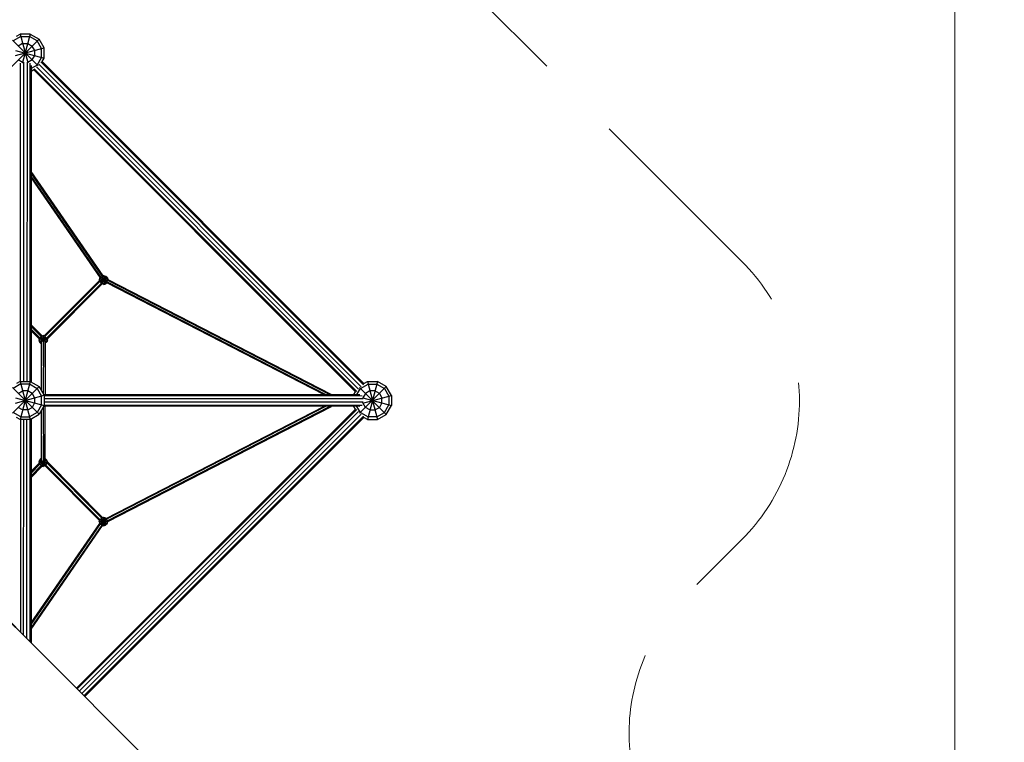
# Model space of a CAD drawing. Units: centimetres. Extents: x -2000 to 2000, y -1921 to 3879.
# Drawn here: x 174 to 675, y -174 to 194 of the extents above; entities that cross this region are included whole.
import ezdxf

# ---------------------------------------------------------------- set-up
doc = ezdxf.new("R2010")
doc.units = ezdxf.units.CM
doc.header["$MEASUREMENT"] = 0
doc.linetypes.add('GESTRICHELT_2', pattern=[165, 120, -45])
for name, color, linetype in [('InterSystem-dimension', 7, 'Continuous'), ('LINARIUM_Nr_Pióra__7', 7, 'Continuous'), ('LINARIUM_WYMIAR_Nr_Pióra__1', 7, 'Continuous'), ('X-Nawierzchnie', 7, 'Continuous')]:
    doc.layers.add(name, color=color, linetype=linetype)
doc.styles.add('GENERATED_STYLE_1', font='arial.ttf')
doc.dimstyles.new('GENERATED_STYLE__1', dxfattribs={"dimtxt": 20, "dimasz": 15.2, "dimexe": 0.18, "dimexo": 5, "dimgap": 0.09, "dimtad": 1, "dimdec": 3, "dimlfac": 0.01, "dimzin": 0, "dimdsep": 46, "dimtxsty": 'GENERATED_STYLE_1', "dimblk": 'ARROWHEAD_2', "dimblk1": 'ARROWHEAD_2', "dimblk2": 'ARROWHEAD_2', "dimcen": 0.09, "dimclrd": 7, "dimclre": 7, "dimclrt": 7, "dimadec": 0, "dimazin": 0, "dimtfac": 1, "dimtdec": 4, "dimtmove": 0, "dimatfit": 3, "dimfxl": 0, "dimtolj": 1, "dimtzin": 0, "dimarcsym": 0})
doc.dimstyles.new('GENERATED_STYLE__6', dxfattribs={"dimtxt": 60, "dimasz": 30.4, "dimexe": 0.18, "dimexo": 50, "dimgap": 0.09, "dimtad": 1, "dimdec": 3, "dimlfac": 0.01, "dimzin": 0, "dimdsep": 46, "dimtxsty": 'GENERATED_STYLE_1', "dimblk": 'ARROWHEAD_2', "dimblk1": 'ARROWHEAD_2', "dimblk2": 'ARROWHEAD_2', "dimcen": 0.09, "dimclrd": 7, "dimclre": 7, "dimclrt": 7, "dimadec": 0, "dimazin": 0, "dimtfac": 1, "dimtdec": 4, "dimtmove": 0, "dimatfit": 3, "dimfxl": 0, "dimtolj": 1, "dimtzin": 0, "dimarcsym": 0})

# ---------------------------------------------------------------- blocks, each defined once
blk = doc.blocks.new('*D11')
at = {"layer": 'InterSystem-dimension', "linetype": 'Continuous'}
for p, q in [((814.83, -113.44), (1203.65, -502.26)), ((828.42, -135.2), (822.44, -112.89)), ((832.35, -117.13), (825.43, -124.05)), ((825.43, -124.05), (131.05, -818.43)), ((120.44, -807.82), (509.27, -1196.64)), ((128.06, -807.28), (134.04, -829.58)), ((131.05, -818.43), (124.14, -825.34))]:
    blk.add_line(p, q, dxfattribs=at)
at = {"layer": 'InterSystem-dimension', "insert": (451.23, -492.59), "char_height": 20, "attachment_point": 7, "rotation": 45, "style": 'GENERATED_STYLE_1'}
blk.add_mtext('\\A1;{\\fArial CE|b0|i0|c238|p34;9,820}', dxfattribs=at)
blk = doc.blocks.new('ARROWHEAD_2')
at = {"color": 0, "linetype": 'Continuous', "lineweight": 0}
for p, q in [((-0.378, -0.655), (0.378, 0.655)), ((0, 0), (-1, 0))]:
    blk.add_line(p, q, dxfattribs=at)
blk = doc.blocks.new('*D21')
at = {"layer": 'InterSystem-dimension', "linetype": 'Continuous'}
for p, q in [((-1676.63, 1249.99), (-1676.63, 1269.55)), ((-1656.63, 1238.44), (-1696.63, 1261.54)), ((-1300.29, 1249.99), (-1706.63, 1249.99)), ((-1676.63, -1500.01), (-1676.63, 1249.99)), ((-1696.63, -1488.46), (-1656.63, -1511.56)), ((600.01, -1500.01), (-1706.63, -1500.01)), ((-1676.63, -1519.57), (-1676.63, -1500.01))]:
    blk.add_line(p, q, dxfattribs=at)
at = {"layer": 'InterSystem-dimension', "insert": (-1688.63, -250.36), "char_height": 60, "attachment_point": 7, "rotation": 90, "style": 'GENERATED_STYLE_1'}
blk.add_mtext('\\A1;{\\fArial CE|b0|i0|c238|p34;27,500}', dxfattribs=at)

msp = doc.modelspace()

# ---------------------------------------------------------------- linework, layer by layer
at = {"layer": 'LINARIUM_Nr_Pióra__7', "linetype": 'Continuous'}
for p, q in [((172.4109, 185.3862), (174.2041, 186.4213)), ((179.3805, 186.4209), (174.2041, 186.4213)), ((174.2041, 186.4213), (178.1052, 171.8575)), ((179.3805, 186.4209), (175.477, 171.8577)), ((179.3805, 186.4209), (183.8632, 183.8323)), ((164.3682, 164.3406), (183.8632, 183.8323)), ((170.2694, 183.2851), (183.3136, 170.2387)), ((174.5508, 185.1272), (170.6683, 182.8861)), ((175.4978, 181.5916), (173.2563, 180.2977)), ((174.5508, 185.1272), (179.0337, 185.1268)), ((175.4978, 181.5916), (178.086, 181.5914)), ((178.086, 181.5914), (180.3273, 180.2971)), ((182.9158, 182.8851), (179.0337, 185.1268)), ((185.1569, 179.0026), (182.9158, 182.8851)), ((186.451, 179.3493), (183.8632, 183.8323)), ((171.8871, 175.4482), (186.451, 179.3493)), ((171.8873, 178.0764), (186.4506, 174.1729)), ((180.3268, 173.226), (181.621, 175.4674)), ((181.6213, 178.0556), (180.3273, 180.2971)), ((181.621, 175.4674), (181.6213, 178.0556)), ((185.1565, 174.5197), (185.1569, 179.0026)), ((186.4506, 174.1729), (186.451, 179.3493)), ((175.497, 171.9324), (173.2557, 173.2266)), ((174.3505, 9.6446), (174.364, 171.5586)), ((175.497, 171.9324), (175.6249, 171.9323)), ((175.8641, 172.1247), (175.8505, 9.6445)), ((177.7182, 172.1245), (177.7046, 9.6444)), ((177.9573, 171.9321), (178.0852, 171.9321)), ((180.3268, 173.226), (178.0852, 171.9321)), ((179.2181, 171.5582), (179.2046, 9.6442)), ((182.9147, 170.6376), (179.7909, 168.8344)), ((182.9147, 170.6376), (185.1565, 174.5197)), ((183.7936, 171.0698), (347.8625, 6.9733)), ((184.7766, 172.2081), (349.001, 7.9562)), ((185.4073, 172.3877), (349.1806, 8.5869)), ((185.4151, 172.3798), (186.4506, 174.1729)), ((179.791, 170.3997), (179.7775, 9.4064)), ((181.1721, 168.1375), (179.7907, 167.3401)), ((181.1643, 168.1454), (344.9376, 4.3446)), ((181.3439, 168.776), (345.5683, 4.5241)), ((182.4824, 169.7589), (346.5514, 5.6624)), ((216.1497, 63.0161), (179.7864, 115.6029)), ((216.4896, 63.3157), (179.7865, 116.394)), ((179.7862, 113.2296), (214.9489, 62.3791)), ((215.3885, 62.5344), (179.7863, 114.0207)), ((214.59, 61.0719), (186.4395, 32.8402)), ((214.9613, 60.6483), (186.8605, 32.4665)), ((214.5545, 61.2043), (214.8494, 62.3042)), ((214.5545, 61.2043), (214.5919, 61.0647)), ((214.5545, 61.2043), (218.803, 61.2039)), ((214.8493, 61.2042), (215.1046, 62.1569)), ((215.1044, 60.2516), (214.8493, 61.2042)), ((214.9388, 62.3936), (214.8494, 62.3042)), ((214.8494, 62.3042), (218.469, 60.2141)), ((215.0725, 60.2332), (218.6599, 62.3039)), ((215.8018, 59.5542), (215.1044, 60.2516)), ((215.1046, 62.1569), (215.802, 62.8542)), ((215.6545, 61.2042), (215.8019, 61.7542)), ((215.8019, 60.6542), (215.6545, 61.2042)), ((217.8547, 63.1093), (215.7166, 59.4066)), ((215.7681, 62.913), (217.8544, 59.2987)), ((216.2046, 62.1568), (215.8019, 61.7542)), ((215.8019, 60.6542), (216.2044, 60.2515)), ((215.802, 62.8542), (216.7547, 63.1093)), ((216.7544, 60.1041), (216.2044, 60.2515)), ((216.2046, 62.1568), (216.7546, 62.3041)), ((216.7547, 63.4041), (216.4795, 63.3304)), ((216.7547, 63.4041), (216.7543, 59.0041)), ((216.7544, 60.1041), (217.3044, 60.2514)), ((216.7546, 62.3041), (217.3046, 62.1567)), ((217.8547, 63.1093), (216.7547, 63.4041)), ((217.7073, 62.854), (216.7547, 63.1093)), ((217.7071, 60.654), (217.3044, 60.2514)), ((217.3046, 62.1567), (217.7072, 61.754)), ((218.4044, 60.2513), (217.707, 59.554)), ((217.8545, 61.204), (217.7071, 60.654)), ((217.8545, 61.204), (217.7072, 61.754)), ((217.7073, 62.854), (218.4046, 62.1566)), ((218.6599, 62.3039), (217.8547, 63.1093)), ((218.6598, 61.2039), (218.4044, 60.2513)), ((218.4046, 62.1566), (218.6598, 61.2039)), ((329.7372, 2.9724), (218.4594, 60.2045)), ((218.6599, 62.3039), (218.8725, 61.5101)), ((331.7053, 2.9722), (218.705, 61.0902)), ((218.8612, 61.5159), (332.6894, 2.9721)), ((331.7053, 2.9722), (218.8975, 60.9912)), ((187.6234, 31.6397), (215.6043, 59.7013)), ((215.9245, 59.2265), (187.9971, 31.2184)), ((216.7544, 59.2988), (215.8018, 59.5542)), ((216.7543, 59.0041), (215.9174, 59.2284)), ((216.7543, 59.0041), (217.8544, 59.2987)), ((217.707, 59.554), (216.7544, 59.2988)), ((218.3238, 59.7681), (217.8544, 59.2987)), ((328.7532, 2.9724), (218.3132, 59.7736)), ((329.7372, 2.9724), (218.6581, 60.1023)), ((179.7797, 36.2854), (184.2834, 31.781)), ((179.7797, 36.0215), (184.1836, 31.617)), ((179.7797, 35.3623), (183.8736, 31.2677)), ((179.7798, 37.6038), (184.9427, 32.4401)), ((179.7799, 38.5269), (185.4723, 32.8336)), ((179.7799, 37.8677), (185.123, 32.5237)), ((183.8508, 31.2905), (183.7143, 30.7811)), ((183.7143, 30.7811), (188.1143, 30.7807)), ((183.7143, 30.7811), (184.009, 29.6811)), ((184.009, 29.6811), (187.5938, 31.7504)), ((184.009, 30.7811), (184.2644, 31.7337)), ((184.2642, 29.8284), (184.009, 30.7811)), ((184.2276, 31.7549), (187.8195, 29.6808)), ((184.9618, 32.431), (184.2644, 31.7337)), ((184.8143, 30.781), (184.9617, 31.331)), ((184.8143, 30.781), (184.9616, 30.231)), ((184.9489, 32.4534), (186.3072, 30.1003)), ((184.9616, 30.231), (185.3126, 29.88)), ((185.3644, 31.7336), (184.9617, 31.331)), ((185.9145, 32.6862), (184.9618, 32.431)), ((185.9144, 31.8809), (185.3644, 31.7336)), ((186.884, 32.4602), (185.4172, 29.9201)), ((185.4495, 32.8564), (185.9145, 32.9809)), ((185.9145, 32.9809), (185.9142, 30.1489)), ((186.4644, 31.7335), (185.9144, 31.8809)), ((186.4395, 32.8402), (185.9145, 32.9809)), ((186.8671, 32.4308), (185.9145, 32.6862)), ((186.097, 30.2538), (186.0167, 3.2992)), ((186.867, 31.3308), (186.4644, 31.7335)), ((186.8669, 30.2308), (186.5642, 29.9282)), ((186.8669, 30.2308), (187.0143, 30.7808)), ((187.0143, 30.7808), (186.867, 31.3308)), ((186.8671, 32.4308), (187.5644, 31.7334)), ((187.8196, 30.7808), (187.5642, 29.8281)), ((187.8196, 30.7808), (187.5644, 31.7334)), ((188.1143, 30.7807), (187.8195, 29.6808)), ((188.1143, 30.7807), (187.9971, 31.2184)), ((184.8141, 28.8757), (184.009, 29.6811)), ((184.9615, 29.131), (184.2642, 29.8284)), ((184.9957, 29.1901), (184.8141, 28.8757)), ((184.9753, 28.8326), (184.8141, 28.8757)), ((184.976, 29.0892), (184.9049, 5.2253)), ((184.9615, 29.131), (184.9871, 29.1241)), ((185.077, 29.8907), (185.003, 5.0554)), ((187.0163, 29.8601), (186.9362, 2.9843)), ((187.0141, 28.8756), (187.0133, 28.8753)), ((187.0145, 29.2785), (187.5642, 29.8281)), ((170.2457, -6.5448), (183.8484, 7.0557)), ((170.2468, 6.5162), (183.8472, -7.0865)), ((174.536, 8.3505), (170.6535, 6.1094)), ((174.1893, 9.6447), (172.3961, 8.6095)), ((179.3657, 9.6442), (174.1877, -9.6739)), ((174.1893, 9.6447), (179.3641, -9.6743)), ((174.1893, 9.6447), (179.3657, 9.6442)), ((174.536, 8.3505), (179.0188, 8.3502)), ((179.0188, 8.3502), (182.9009, 6.1084)), ((179.3657, 9.6442), (183.8484, 7.0557)), ((182.9009, 6.1084), (185.142, 2.2259)), ((186.4362, 2.5726), (183.8484, 7.0557)), ((345.6264, 2.971), (347.4302, 6.0946)), ((347.0302, -6.5517), (360.625, 7.0408)), ((347.0313, 6.4935), (360.6239, -7.1013)), ((347.4302, 6.0946), (351.3127, 8.3357)), ((349.1728, 8.5947), (350.966, 9.6298)), ((356.1424, 9.6294), (350.9644, -9.6887)), ((350.966, 9.6298), (356.1408, -9.6891)), ((350.966, 9.6298), (356.1424, 9.6294)), ((351.3127, 8.3357), (355.7955, 8.3353)), ((355.7955, 8.3353), (359.6776, 6.0936)), ((360.625, 7.0408), (356.1424, 9.6294)), ((359.6776, 6.0936), (361.9187, 2.2111)), ((363.2129, 2.5577), (360.625, 7.0408)), ((171.8482, -1.335), (186.4362, 2.5726)), ((171.8484, 1.3061), (186.4357, -2.6038)), ((173.2415, 3.521), (175.483, 4.8149)), ((178.0712, 4.8147), (175.483, 4.8149)), ((180.3125, 3.5204), (178.0712, 4.8147)), ((180.3125, 3.5204), (181.6064, 1.2789)), ((181.6064, 1.2789), (181.6062, -1.3093)), ((185.1417, -2.257), (185.142, 2.2259)), ((186.1984, 2.9844), (347.1917, 2.9709)), ((186.4362, 2.5726), (186.4357, -2.6038)), ((186.436, 0.9114), (348.9162, 0.8978)), ((186.4362, 2.4114), (348.3501, 2.3978)), ((344.1321, 2.9711), (344.9298, 4.3524)), ((348.649, -1.3433), (363.2129, 2.5577)), ((348.6492, 1.2849), (363.2124, -2.6186)), ((350.0182, 3.5062), (348.7239, 1.2649)), ((348.7239, 1.2649), (348.7239, 1.137)), ((352.2597, 4.8001), (350.0182, 3.5062)), ((354.8479, 4.7999), (352.2597, 4.8001)), ((357.0892, 3.5056), (354.8479, 4.7999)), ((357.0892, 3.5056), (358.3831, 1.264)), ((358.3829, -1.3241), (358.3831, 1.264)), ((361.9187, 2.2111), (361.9184, -2.2718)), ((363.2129, 2.5577), (363.2124, -2.6186)), ((175.4822, -4.8443), (173.2409, -3.5501)), ((178.0704, -4.8446), (175.4822, -4.8443)), ((178.0704, -4.8446), (180.3119, -3.5507)), ((181.6062, -1.3093), (180.3119, -3.5507)), ((185.1417, -2.257), (182.8999, -6.1391)), ((186.4357, -2.6038), (183.8472, -7.0865)), ((186.0141, -3.3339), (186.0918, -30.9736)), ((347.1912, -3.0291), (186.1979, -3.0156)), ((186.4357, -2.4427), (348.3497, -2.4563)), ((348.9161, -0.9563), (186.4359, -0.9427)), ((187.0111, -30.5695), (186.9337, -3.0157)), ((344.9369, -4.4024), (202.8793, -146.4362)), ((345.5676, -4.5821), (203.2844, -146.8414)), ((218.0161, -60.0267), (328.761, -3.0276)), ((329.7442, -3.0276), (218.1622, -60.4576)), ((218.5329, -61.279), (331.7105, -3.0278)), ((218.835, -61.6296), (332.6937, -3.0279)), ((344.929, -4.4103), (344.1316, -3.0289)), ((347.4292, -6.1529), (345.6259, -3.029)), ((348.7237, -1.1955), (348.7237, -1.3233)), ((350.0176, -3.5649), (348.7237, -1.3233)), ((352.2589, -4.8592), (350.0176, -3.5649)), ((352.2589, -4.8592), (354.8471, -4.8594)), ((354.8471, -4.8594), (357.0886, -3.5655)), ((358.3829, -1.3241), (357.0886, -3.5655)), ((359.6766, -6.1539), (361.9184, -2.2718)), ((360.6239, -7.1013), (363.2124, -2.6186)), ((174.5346, -8.3798), (170.6525, -6.138)), ((174.1877, -9.6739), (172.3946, -8.6384)), ((179.3641, -9.6743), (174.1877, -9.6739)), ((174.3488, -9.6739), (174.3398, -117.8472)), ((174.5346, -8.3798), (179.0174, -8.3802)), ((175.8488, -9.674), (175.8396, -119.355)), ((177.6936, -121.2188), (177.7029, -9.6742)), ((182.8999, -6.1391), (179.0174, -8.3802)), ((179.2029, -9.6743), (179.1935, -122.7266)), ((179.3641, -9.6743), (183.8472, -7.0865)), ((179.7759, -9.4366), (179.7664, -123.3025)), ((184.902, -5.2597), (184.971, -29.7801)), ((185.0001, -5.0899), (185.0718, -30.5997)), ((204.345, -147.9021), (346.5504, -5.7205)), ((347.8613, -7.0317), (205.6559, -149.2133)), ((206.7165, -150.274), (348.9996, -8.0147)), ((207.1216, -150.6792), (349.1792, -8.6454)), ((347.4292, -6.1529), (351.3112, -8.3946)), ((350.9644, -9.6887), (349.1713, -8.6533)), ((350.9644, -9.6887), (356.1408, -9.6891)), ((355.7941, -8.395), (351.3112, -8.3946)), ((355.7941, -8.395), (359.6766, -6.1539)), ((356.1408, -9.6891), (360.6239, -7.1013)), ((184.8092, -29.556), (184.0039, -30.3612)), ((184.2592, -30.5086), (184.9566, -29.8113)), ((184.9702, -29.5129), (184.8092, -29.556)), ((184.8092, -29.556), (184.9865, -29.863)), ((184.9566, -29.8113), (184.979, -29.8053)), ((187.0092, -29.5562), (187.0083, -29.5579)), ((187.0092, -29.5562), (187.8144, -30.3615)), ((187.5592, -30.5089), (187.0094, -29.959)), ((185.5061, -33.5245), (179.7734, -39.2563)), ((184.9715, -33.136), (179.7735, -38.3332)), ((185.1568, -33.2146), (179.7735, -38.5971)), ((184.1887, -32.3365), (179.7736, -36.7509)), ((184.303, -32.4861), (179.7736, -37.0148)), ((183.8788, -31.9872), (179.7737, -36.0917)), ((184.0039, -30.3612), (183.7091, -31.4612)), ((183.7091, -31.4612), (188.0632, -31.4615)), ((183.7091, -31.4612), (183.8561, -32.0099)), ((184.2592, -30.5086), (184.0038, -31.4612)), ((184.0038, -31.4612), (184.259, -32.4139)), ((184.0039, -30.3612), (187.5884, -32.4311)), ((184.2182, -32.4374), (187.8144, -30.3615)), ((184.259, -32.4139), (184.9563, -33.1113)), ((184.8091, -31.4613), (184.9565, -30.9113)), ((184.8091, -31.4613), (184.9564, -32.0113)), ((186.2629, -30.8487), (184.9457, -33.1297)), ((185.9089, -33.3666), (184.9563, -33.1113)), ((184.9564, -32.0113), (185.359, -32.4139)), ((185.2774, -30.5904), (184.9565, -30.9113)), ((185.909, -32.5614), (185.359, -32.4139)), ((185.4431, -30.654), (186.9938, -33.3404)), ((185.4833, -33.5473), (185.9089, -33.6614)), ((185.9091, -30.8687), (185.9089, -33.6614)), ((185.9089, -33.3666), (186.8616, -33.1114)), ((186.9448, -33.3839), (185.9089, -33.6614)), ((186.459, -32.414), (185.909, -32.5614)), ((186.8617, -32.0114), (186.459, -32.414)), ((186.8618, -30.9114), (186.584, -30.6337)), ((186.8616, -33.1114), (187.559, -32.4141)), ((186.8617, -32.0114), (187.0091, -31.4615)), ((186.8618, -30.9114), (187.0091, -31.4615)), ((186.9448, -33.3839), (214.5934, -61.1216)), ((214.9648, -60.6981), (187.1878, -32.8316)), ((187.559, -32.4141), (187.8143, -31.4615)), ((187.5592, -30.5089), (187.8143, -31.4615)), ((215.7969, -59.9407), (187.7552, -31.8087)), ((188.0747, -31.3331), (187.8144, -30.3615)), ((187.9608, -32.0149), (215.5941, -59.7372)), ((188.0747, -31.3331), (216.2204, -59.5695)), ((215.6983, -60.0041), (215.0008, -60.7014)), ((217.7509, -59.749), (215.6653, -63.3606)), ((215.6798, -59.9721), (217.7506, -63.5595)), ((215.6983, -60.0041), (216.6509, -59.7489)), ((216.2132, -59.5714), (216.6509, -59.4541)), ((216.6509, -59.4541), (216.6506, -63.8541)), ((216.6509, -59.4541), (217.7509, -59.749)), ((217.6035, -60.0042), (216.6509, -59.7489)), ((218.3008, -60.7016), (217.6035, -60.0042)), ((217.7509, -59.749), (218.0244, -60.0225)), ((181.3983, -124.9431), (117.4937, -61.9578)), ((179.7669, -116.4241), (216.2247, -63.7196)), ((215.8848, -63.42), (179.767, -115.633)), ((179.7671, -114.0508), (215.172, -62.8684)), ((179.7672, -113.2597), (214.7485, -62.6897)), ((214.4507, -61.6539), (214.5954, -61.1144)), ((214.4507, -61.6539), (218.8507, -61.6543)), ((214.4507, -61.6539), (214.7338, -62.7108)), ((214.7455, -61.654), (215.0008, -60.7014)), ((215.0007, -62.6066), (214.7455, -61.654)), ((214.7845, -62.7314), (218.3672, -60.6634)), ((214.9689, -60.6829), (218.5559, -62.7543)), ((215.0007, -62.6066), (215.698, -63.3041)), ((215.5507, -61.654), (215.6982, -61.1041)), ((215.6981, -62.2041), (215.5507, -61.654)), ((216.6506, -63.5594), (215.698, -63.3041)), ((216.1007, -62.6067), (215.6981, -62.2041)), ((215.6982, -61.1041), (216.1008, -60.7015)), ((216.1007, -62.6067), (216.6507, -62.7541)), ((216.6508, -60.5541), (216.1008, -60.7015)), ((216.2128, -63.7368), (216.6506, -63.8541)), ((216.6506, -63.5594), (217.6032, -63.3042)), ((216.6506, -63.8541), (217.7506, -63.5595)), ((216.6507, -62.7541), (217.2007, -62.6068)), ((216.6508, -60.5541), (217.2008, -60.7016)), ((217.6033, -62.2042), (217.2007, -62.6068)), ((217.6034, -61.1042), (217.2008, -60.7016)), ((218.3007, -62.6069), (217.6032, -63.3042)), ((217.6033, -62.2042), (217.7507, -61.6542)), ((217.6034, -61.1042), (217.7507, -61.6542)), ((218.5559, -62.7543), (217.7506, -63.5595)), ((218.556, -61.6543), (218.3007, -62.6069)), ((218.3008, -60.7016), (218.556, -61.6543)), ((218.5559, -62.7543), (218.8507, -61.6543)), ((218.843, -61.6255), (218.8507, -61.6543)), ((150.5108, -93.8921), (181.3983, -124.9431)), ((181.4034, -124.9567), (273.2402, -216.8089))]:
    msp.add_line(p, q, dxfattribs=at)
at = {"layer": 'LINARIUM_WYMIAR_Nr_Pióra__1', "color": 1, "linetype": 'GESTRICHELT_2', "lineweight": 18, "flags": 128}
msp.add_lwpolyline([(611.0399, -606.7776, -0.17452746), (566.4789, -698.1077, 0.16733526), (537.1127, -756.2201), (518.6403, -890.8991, -0.41421356), (405.9793, -976.3829), (347.4277, -968.3521, -0.41421356), (261.9438, -855.691), (281.5259, -712.9215, 0.1575351), (270.748, -652.3854, -0.17275411), (256.0492, -552.8158, 0.2502567), (239.6229, -498.7336), (226.1097, -485.218, 0.41421356), (127.1147, -485.2097), (70.6653, -541.6497, -0.41421356), (-70.7561, -541.6379), (-541.6497, -70.6653, -0.41421356), (-541.6379, 70.7561), (-70.6653, 541.6497, -0.41421356), (70.7561, 541.6379), (541.6497, 70.6653, -0.41421356), (541.6379, -70.7561), (513.4846, -98.9046, 0.39459087), (508.8676, -235.3984, -0.23358025), (609.6328, -615.8309)], format="xyb", dxfattribs=at)
at = {"layer": 'X-Nawierzchnie', "color": 89, "linetype": 'Continuous', "lineweight": 18, "flags": 128}
for points in [[(-749.9899, -750.0101), (650.0101, -750.0101), (650.0101, -1500.0101), (750.0101, -1500.0101), (750.0101, -750.0101), (1500.0101, -750.0101), (1500.0101, -650.0101), (750.0101, -650.0101), (750.0101, 749.9899), (650.0101, 649.9899), (650.0101, -650.0101), (-649.9899, -650.0101)], [(-649.9899, -650.0101), (650.0101, -650.0101), (650.0101, 649.9899), (-649.9899, 649.9899)]]:
    msp.add_lwpolyline(points, close=True, dxfattribs=at)

# ---------------------------------------------------------------- dimensions: what is measured, and where the dimension line sits
at = {"layer": 'InterSystem-dimension', "linetype": 'Continuous'}
for base, p1, p2, angle, dimstyle, picture, middle, turn in [((-1676.6309, 1249.9899), (650.0101, -1500.0101), (-1250.2899, 1249.9899), 90, 'GENERATED_STYLE__6', '*D21', (-1718.6309, -125.0101), 90), ((131.0508, -818.429), (1207.1824, -505.7986), (512.8014, -1200.1796), 225, 'GENERATED_STYLE__1', '*D11', (468.3418, -461.339), 45)]:
    dim = msp.add_linear_dim(base=base, p1=p1, p2=p2, angle=angle, dimstyle=dimstyle, dxfattribs=at)
    dim.commit()
    dim.dimension.update_dxf_attribs({"geometry": picture, "text_midpoint": middle, "dimtype": 160, "text_rotation": turn})

doc.saveas('drawing.dxf')
